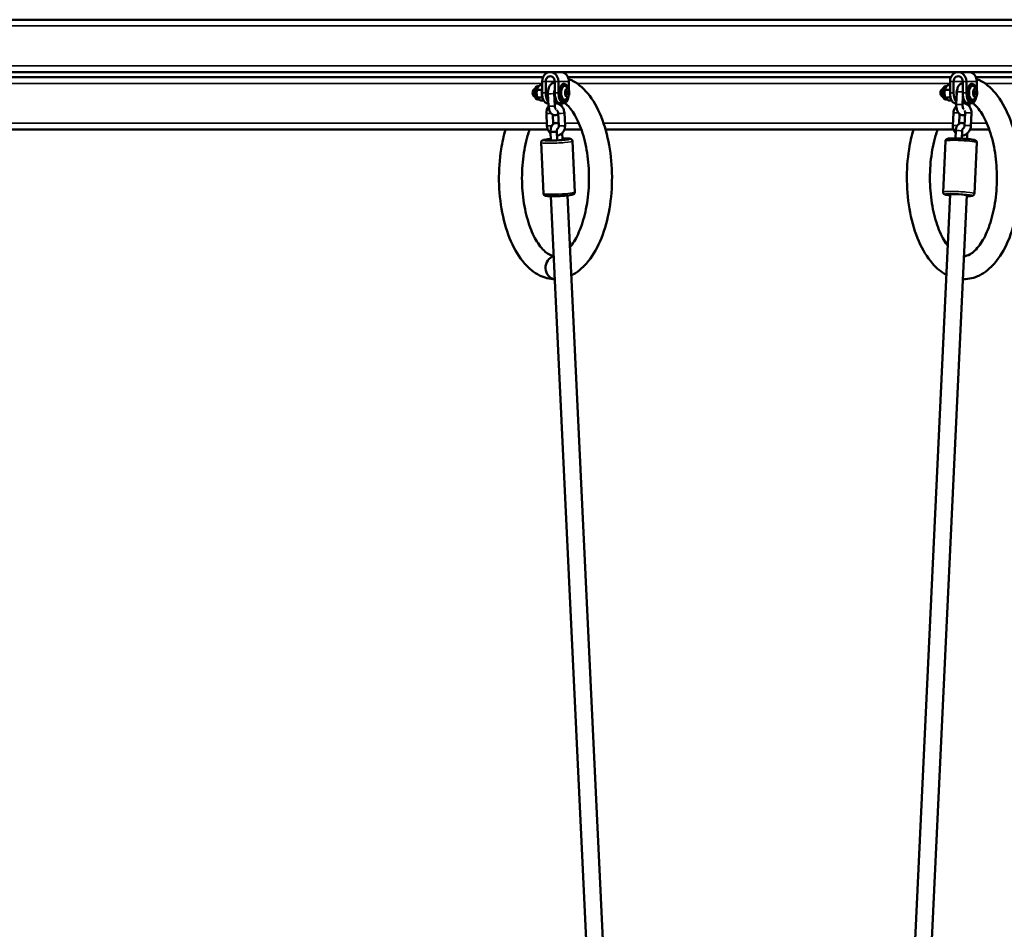
# Model space of a CAD drawing. Units: millimetres. Extents: x 2693 to 3689, y 1193 to 1486.
# Drawn here: x 3011 to 3105, y 1387 to 1474 of the extents above; entities that cross this region are included whole.
import ezdxf

# ---------------------------------------------------------------- set-up
doc = ezdxf.new("R2010")
doc.units = ezdxf.units.MM
doc.header["$LTSCALE"] = 10
doc.layers.add('Widoczne (ISO)', color=7, linetype='Continuous', lineweight=50)
doc.layers.add('Widoczne wąskie (ISO)', color=7, linetype='Continuous', lineweight=35)

# ---------------------------------------------------------------- blocks, each defined once
blk = doc.blocks.new('A$C0F1B20B6')
at = {"layer": 'Widoczne (ISO)'}
for p, q in [((432.27, 210), (229.039, 210)), ((432.27, 205), (229.039, 205)), ((231.451, 204.5), (291.55, 204.5)), ((293.947, 204.5), (330.522, 204.5)), ((332.918, 204.5), (369.493, 204.5)), ((291.436, 203.309), (290.979, 203.309)), ((291.183, 203.662), (291.06, 203.662)), ((291.469, 203.757), (291.28, 203.757)), ((291.469, 203.012), (291.469, 204.1)), ((291.816, 203.012), (291.816, 204.1)), ((292.682, 204.1), (292.682, 203.012)), ((293.028, 204.1), (293.028, 203.012)), ((293.528, 203.862), (293.589, 203.862)), ((293.777, 203.124), (293.875, 203.237)), ((293.875, 203.237), (293.972, 203.124)), ((294.028, 203.271), (294.028, 204.1)), ((330.407, 203.309), (329.95, 203.309)), ((330.154, 203.662), (330.031, 203.662)), ((330.44, 203.757), (330.251, 203.757)), ((330.44, 203.012), (330.44, 204.1)), ((330.787, 203.012), (330.787, 204.1)), ((331.653, 204.1), (331.653, 203.012)), ((331.999, 204.1), (331.999, 203.012)), ((332.499, 203.862), (332.56, 203.862)), ((332.748, 203.124), (332.846, 203.237)), ((332.846, 203.237), (332.943, 203.124)), ((332.999, 203.271), (332.999, 204.1)), ((291.479, 202.564), (291.022, 202.564)), ((291.213, 202.362), (291.06, 202.362)), ((291.636, 202.266), (291.367, 202.266)), ((292.082, 201.742), (292.025, 202.937)), ((292.681, 201.77), (292.624, 202.965)), ((292.641, 202.612), (292.723, 202.612)), ((292.693, 202.612), (292.721, 202.018)), ((293.777, 202.899), (293.777, 203.124)), ((293.972, 203.124), (293.777, 203.124)), ((293.875, 202.787), (293.777, 202.899)), ((293.972, 202.899), (293.777, 202.899)), ((293.972, 202.899), (293.875, 202.787)), ((293.972, 203.124), (293.972, 202.899)), ((330.45, 202.564), (329.993, 202.564)), ((330.184, 202.362), (330.031, 202.362)), ((330.607, 202.266), (330.338, 202.266)), ((331.097, 203.087), (331.04, 201.892)), ((331.679, 202.694), (331.64, 201.864)), ((331.675, 202.612), (331.695, 202.612)), ((331.699, 202.017), (331.722, 202.504)), ((332.748, 202.899), (332.748, 203.124)), ((332.943, 203.124), (332.748, 203.124)), ((332.846, 202.787), (332.748, 202.899)), ((332.943, 202.899), (332.748, 202.899)), ((332.943, 202.899), (332.846, 202.787)), ((332.943, 203.124), (332.943, 202.899)), ((291.969, 202.012), (292.069, 202.012)), ((293.528, 202.012), (293.182, 202.012)), ((293.322, 202.012), (293.328, 201.892)), ((293.528, 202.162), (293.589, 202.162)), ((330.94, 202.012), (331.046, 202.012)), ((332.499, 202.012), (332.153, 202.012)), ((332.287, 201.742), (332.299, 202.012)), ((332.499, 202.162), (332.56, 202.162)), ((291.934, 199.862), (291.877, 201.056)), ((292.527, 200.015), (292.484, 200.922)), ((293.003, 201.056), (293.06, 199.862)), ((293.603, 201.085), (293.659, 199.89)), ((330.766, 201.085), (330.709, 199.89)), ((331.361, 200.975), (331.318, 200.063)), ((331.835, 199.89), (331.891, 201.085)), ((332.434, 199.862), (332.491, 201.056)), ((231.17, 199.5), (292.016, 199.5)), ((293.602, 199.5), (295.222, 199.5)), ((297.531, 199.5), (330.767, 199.5)), ((332.352, 199.5), (334.193, 199.5)), ((292.273, 199.282), (292.273, 199.28)), ((292.273, 199.28), (292.311, 198.471)), ((292.873, 199.305), (292.911, 198.499)), ((293.408, 198.593), (293.382, 199.156)), ((330.963, 198.654), (330.997, 199.389)), ((331.563, 198.636), (331.597, 199.361)), ((332.088, 199.137), (332.063, 198.602)), ((291.371, 198.262), (291.601, 193.384)), ((294.368, 198.403), (294.598, 193.525)), ((330.001, 198.403), (329.77, 193.525)), ((332.997, 198.262), (332.767, 193.384)), ((292.314, 193.133), (299.551, 39.8)), ((293.912, 193.209), (301.149, 39.875)), ((330.46, 193.293), (323.224, 39.97)), ((332.058, 193.218), (324.822, 39.894))]:
    blk.add_line(p, q, dxfattribs=at)
for centre, radius, start, end in [((291.017, 203.012), 0.46, 117.01925, 242.98075), ((293.347, 203.012), 0.729, 20.74328, 60.6568), ((329.988, 203.012), 0.46, 117.01925, 242.98075), ((332.318, 203.012), 0.729, 20.74328, 60.6568), ((293.347, 203.012), 0.729, 299.3432, 339.25672), ((332.318, 203.012), 0.729, 299.3432, 339.25672)]:
    blk.add_arc(centre, radius, start, end, dxfattribs=at)
for centre, major_axis, ratio, start_param, end_param in [((292.249, 204.1), (0, 0.9), 0.866025, 4.712389, 7.853982), ((292.249, 204.1), (0, 0.5), 0.866025, 4.712389, 7.853982), ((293.249, 204.1), (0, 0.9), 0.866025, 4.712389, 6.283185), ((331.22, 204.1), (0, 0.9), 0.866025, 4.712389, 7.853982), ((331.22, 204.1), (0, 0.5), 0.866025, 4.712389, 7.853982), ((332.22, 204.1), (0, 0.9), 0.866025, 4.712389, 6.283185), ((291.06, 203.012), (0, -0.65), 0.5, 3.141593, 6.283185), ((291.831, 203.012), (0, 0.8), 0.5, 1.128077, 2.448793), ((293.528, 203.012), (0, 0.85), 0.5, 0, 3.141593), ((293.615, 203.012), (0, 0.66), 0.5, 6.009173, 9.698791), ((330.031, 203.012), (0, -0.65), 0.5, 3.141593, 6.283185), ((331.287, 203.012), (0, 0.45), 0.5, 0.786527, 2.017344), ((332.499, 203.012), (0, 0.85), 0.5, 0, 3.141593), ((332.586, 203.012), (0, 0.66), 0.5, 6.009173, 9.698791), ((291.969, 203.012), (0, -1), 0.5, 4.712389, 6.283185), ((292.316, 203.012), (0, 1), 0.5, 1.570796, 2.610215), ((292.316, 203.012), (0, -1), 0.5, 0.750834, 0.890028), ((293.182, 203.012), (0, -1), 0.5, 4.712389, 6.283185), ((293.528, 203.012), (0, -1), 0.5, 4.712389, 7.528589), ((330.94, 203.012), (0, -1), 0.5, 4.712389, 6.283185), ((331.287, 203.012), (0, 1), 0.5, 1.570796, 2.65139), ((332.153, 203.012), (0, -1), 0.5, 4.712389, 6.283185), ((331.287, 203.012), (0, -1), 0.5, 0.850389, 1.047198), ((332.499, 203.012), (0, -1), 0.5, 4.712389, 7.528589), ((292.86, 198.532), (0.799, 0.038), 0.081393, 2.330271, 7.094507), ((292.86, 198.532), (-0.799, -0.038), 0.081393, 5.471863, 10.2361), ((292.573, 199.293), (0.3, 0.012), 0.071503, 3.141181, 5.758076), ((331.259, 193.255), (-0.799, 0.038), 0.081381, 3.141593, 6.283185), ((292.749, 186.3), (0, 1.1), 0.866025, 0.172498, 3.077993), ((292.749, 186.3), (0, -1.1), 0.866025, 3.314091, 6.219585), ((331.72, 186.3), (0, -1.1), 0.866025, 6.241517, 6.283185), ((331.72, 186.3), (0, -1.1), 0.866025, 6.241517, 6.283185)]:
    blk.add_ellipse(centre, major_axis=major_axis, ratio=ratio, start_param=start_param, end_param=end_param, dxfattribs=at)
for points, knots in [([(294.39, 204.172), (294.38, 204.177), (294.369, 204.183), (294.305, 204.214), (294.244, 204.236), (294.125, 204.264), (294.068, 204.271), (294.014, 204.272)], [6.2243345, 6.2243345, 6.2243345, 6.2243345, 6.2638747, 6.2638747, 6.4650906, 6.4650906, 6.6490816, 6.6490816, 6.6490816, 6.6490816]), ([(294.273, 185.568), (294.273, 185.568), (294.273, 185.568), (294.815, 185.837), (295.295, 186.233), (296.226, 187.301), (296.653, 188.015), (297.365, 189.654), (297.644, 190.586), (298.025, 192.546), (298.129, 193.57), (298.163, 195.621), (298.094, 196.647), (297.787, 198.616), (297.549, 199.558), (296.908, 201.282), (296.504, 202.061), (295.555, 203.329), (295.015, 203.835), (294.39, 204.172)], [0.243124, 0.243124, 0.243124, 0.243124, 0.243332, 0.243332, 0.520629, 0.520629, 0.855699, 0.855699, 1.200215, 1.200215, 1.537996, 1.537996, 1.873, 1.873, 2.209837, 2.209837, 2.552844, 2.552844, 2.878217, 2.878217, 2.878217, 2.878217]), ([(331.72, 185.2), (332.247, 185.2), (332.77, 185.332), (333.786, 185.837), (334.266, 186.233), (335.197, 187.301), (335.624, 188.015), (336.336, 189.654), (336.616, 190.586), (336.996, 192.546), (337.1, 193.57), (337.134, 195.621), (337.065, 196.647), (336.758, 198.616), (336.52, 199.558), (335.879, 201.282), (335.475, 202.061), (334.526, 203.329), (333.986, 203.835), (333.361, 204.172)], [0, 0, 0, 0, 0.243332, 0.243332, 0.520629, 0.520629, 0.855699, 0.855699, 1.200215, 1.200215, 1.537996, 1.537996, 1.873, 1.873, 2.209837, 2.209837, 2.552844, 2.552844, 2.878217, 2.878217, 2.878217, 2.878217]), ([(333.361, 204.172), (333.351, 204.177), (333.34, 204.183), (333.276, 204.214), (333.215, 204.236), (333.097, 204.264), (333.039, 204.271), (332.985, 204.272)], [6.2243345, 6.2243345, 6.2243345, 6.2243345, 6.2638747, 6.2638747, 6.4650906, 6.4650906, 6.6490816, 6.6490816, 6.6490816, 6.6490816]), ([(292.025, 202.937), (292.021, 203.035), (292.025, 203.135), (292.053, 203.33), (292.076, 203.425), (292.145, 203.606), (292.192, 203.692), (292.312, 203.833), (292.382, 203.891), (292.529, 203.95), (292.594, 203.963), (292.667, 203.962), (292.674, 203.961), (292.682, 203.961)], [1.570796, 1.570796, 1.570796, 1.570796, 1.942053, 1.942053, 2.317435, 2.317435, 2.708006, 2.708006, 3.036739, 3.036739, 3.247202, 3.247202, 3.271768, 3.271768, 3.271768, 3.271768]), ([(292.624, 202.965), (292.622, 203.008), (292.623, 203.051), (292.63, 203.136), (292.636, 203.176), (292.652, 203.247), (292.662, 203.278), (292.675, 203.312), (292.679, 203.319), (292.682, 203.326)], [1.5707963, 1.5707963, 1.5707963, 1.5707963, 1.8298078, 1.8298078, 2.0872464, 2.0872464, 2.3313984, 2.3313984, 2.4081129, 2.4081129, 2.4081129, 2.4081129]), ([(293.993, 203.348), (293.98, 203.411), (293.962, 203.471), (293.912, 203.598), (293.878, 203.662), (293.799, 203.766), (293.755, 203.806), (293.669, 203.851), (293.629, 203.862), (293.589, 203.862)], [1.985232, 1.985232, 1.985232, 1.985232, 2.230528, 2.230528, 2.557514, 2.557514, 2.884957, 2.884957, 3.141593, 3.141593, 3.141593, 3.141593]), ([(294.028, 202.754), (294.04, 202.785), (294.05, 202.818), (294.064, 202.886), (294.068, 202.922), (294.073, 202.994), (294.073, 203.03), (294.068, 203.102), (294.064, 203.138), (294.05, 203.206), (294.04, 203.239), (294.028, 203.27)], [0.922535, 0.922535, 0.922535, 0.922535, 1.18184, 1.18184, 1.441144, 1.441144, 1.700449, 1.700449, 1.959753, 1.959753, 2.219057, 2.219057, 2.219057, 2.219057]), ([(331.653, 203.957), (331.615, 203.951), (331.578, 203.941), (331.486, 203.904), (331.436, 203.872), (331.337, 203.786), (331.293, 203.729), (331.207, 203.588), (331.172, 203.499), (331.12, 203.311), (331.104, 203.21), (331.097, 203.101), (331.097, 203.094), (331.097, 203.087)], [3.308556, 3.308556, 3.308556, 3.308556, 3.434571, 3.434571, 3.645009, 3.645009, 3.925739, 3.925739, 4.301757, 4.301757, 4.686828, 4.686828, 4.712389, 4.712389, 4.712389, 4.712389]), ([(332.964, 203.348), (332.951, 203.411), (332.933, 203.471), (332.884, 203.598), (332.849, 203.662), (332.77, 203.766), (332.726, 203.806), (332.64, 203.851), (332.6, 203.862), (332.56, 203.862)], [1.985232, 1.985232, 1.985232, 1.985232, 2.230528, 2.230528, 2.557514, 2.557514, 2.884957, 2.884957, 3.141593, 3.141593, 3.141593, 3.141593]), ([(333, 202.754), (333.011, 202.785), (333.021, 202.818), (333.035, 202.886), (333.039, 202.922), (333.044, 202.994), (333.044, 203.03), (333.039, 203.102), (333.035, 203.138), (333.021, 203.206), (333.011, 203.239), (333, 203.27)], [0.922535, 0.922535, 0.922535, 0.922535, 1.18184, 1.18184, 1.441144, 1.441144, 1.700449, 1.700449, 1.959753, 1.959753, 2.219057, 2.219057, 2.219057, 2.219057]), ([(293.589, 202.162), (293.634, 202.162), (293.679, 202.175), (293.766, 202.227), (293.808, 202.267), (293.884, 202.372), (293.918, 202.437), (293.964, 202.562), (293.981, 202.617), (293.993, 202.675)], [0, 0, 0, 0, 0.289902, 0.289902, 0.601654, 0.601654, 0.92931, 0.92931, 1.15636, 1.15636, 1.15636, 1.15636]), ([(332.56, 202.162), (332.605, 202.162), (332.65, 202.175), (332.738, 202.227), (332.779, 202.267), (332.855, 202.372), (332.889, 202.437), (332.936, 202.562), (332.952, 202.617), (332.964, 202.675)], [0, 0, 0, 0, 0.289902, 0.289902, 0.601654, 0.601654, 0.92931, 0.92931, 1.15636, 1.15636, 1.15636, 1.15636]), ([(291.877, 201.056), (291.873, 201.16), (291.883, 201.264), (291.935, 201.461), (291.976, 201.555), (292.047, 201.664), (292.064, 201.689), (292.083, 201.712)], [1.5707963, 1.5707963, 1.5707963, 1.5707963, 1.9122672, 1.9122672, 2.2473138, 2.2473138, 2.3466347, 2.3466347, 2.3466347, 2.3466347]), ([(293.007, 200.975), (292.97, 200.946), (292.928, 200.921), (292.824, 200.879), (292.759, 200.866), (292.636, 200.869), (292.579, 200.881), (292.471, 200.925), (292.421, 200.957), (292.322, 201.043), (292.278, 201.1), (292.192, 201.241), (292.157, 201.33), (292.105, 201.518), (292.089, 201.619), (292.082, 201.728), (292.082, 201.735), (292.082, 201.742)], [6.005851, 6.005851, 6.005851, 6.005851, 6.178331, 6.178331, 6.388794, 6.388794, 6.576171, 6.576171, 6.786607, 6.786607, 7.067333, 7.067333, 7.44335, 7.44335, 7.828421, 7.828421, 7.853982, 7.853982, 7.853982, 7.853982]), ([(292.669, 202.017), (292.691, 202.018), (292.712, 202.018), (292.823, 202.015), (292.911, 201.997), (293.082, 201.932), (293.163, 201.885), (293.311, 201.766), (293.378, 201.692), (293.488, 201.526), (293.531, 201.433), (293.584, 201.254), (293.599, 201.169), (293.603, 201.085)], [3.097272, 3.097272, 3.097272, 3.097272, 3.167554, 3.167554, 3.46355, 3.46355, 3.771751, 3.771751, 4.095946, 4.095946, 4.432344, 4.432344, 4.712389, 4.712389, 4.712389, 4.712389]), ([(292.772, 201.448), (292.772, 201.448), (292.772, 201.448), (292.77, 201.449), (292.766, 201.454), (292.754, 201.472), (292.746, 201.486), (292.729, 201.522), (292.72, 201.546), (292.704, 201.603), (292.696, 201.637), (292.686, 201.704), (292.682, 201.737), (292.681, 201.77)], [6.826088, 6.826088, 6.826088, 6.826088, 6.83386, 6.83386, 7.01605, 7.01605, 7.205769, 7.205769, 7.41726, 7.41726, 7.652145, 7.652145, 7.853982, 7.853982, 7.853982, 7.853982]), ([(292.881, 201.34), (292.886, 201.335), (292.891, 201.33), (292.917, 201.301), (292.937, 201.274), (292.969, 201.213), (292.981, 201.18), (292.997, 201.117), (293.002, 201.087), (293.003, 201.056)], [3.8663443, 3.8663443, 3.8663443, 3.8663443, 3.9306561, 3.9306561, 4.2096456, 4.2096456, 4.4781702, 4.4781702, 4.712389, 4.712389, 4.712389, 4.712389]), ([(294.145, 188.265), (294.202, 188.335), (294.259, 188.409), (294.589, 188.871), (294.854, 189.359), (295.317, 190.515), (295.515, 191.187), (295.809, 192.649), (295.903, 193.442), (295.969, 195.059), (295.939, 195.884), (295.76, 197.467), (295.61, 198.225), (295.216, 199.585), (294.972, 200.188), (294.441, 201.172), (294.154, 201.557), (293.798, 201.909), (293.72, 201.978), (293.643, 202.038)], [0.550537, 0.550537, 0.550537, 0.550537, 0.609187, 0.609187, 0.894967, 0.894967, 1.188514, 1.188514, 1.489463, 1.489463, 1.793599, 1.793599, 2.096772, 2.096772, 2.394614, 2.394614, 2.683437, 2.683437, 2.766783, 2.766783, 2.766783, 2.766783]), ([(331.04, 201.741), (331.002, 201.701), (330.967, 201.657), (330.88, 201.526), (330.837, 201.433), (330.784, 201.254), (330.77, 201.169), (330.766, 201.085)], [3.9114137, 3.9114137, 3.9114137, 3.9114137, 4.0959466, 4.0959466, 4.4323445, 4.4323445, 4.712389, 4.712389, 4.712389, 4.712389]), ([(331.04, 201.892), (331.036, 201.794), (331.04, 201.694), (331.068, 201.499), (331.091, 201.404), (331.16, 201.223), (331.207, 201.137), (331.327, 200.996), (331.398, 200.938), (331.544, 200.879), (331.609, 200.866), (331.732, 200.869), (331.789, 200.881), (331.855, 200.908), (331.87, 200.915), (331.884, 200.922)], [4.712389, 4.712389, 4.712389, 4.712389, 5.083645, 5.083645, 5.459028, 5.459028, 5.849599, 5.849599, 6.178327, 6.178327, 6.388788, 6.388788, 6.576164, 6.576164, 6.631858, 6.631858, 6.631858, 6.631858]), ([(331.64, 201.864), (331.638, 201.821), (331.638, 201.778), (331.645, 201.693), (331.651, 201.653), (331.667, 201.582), (331.677, 201.551), (331.696, 201.502), (331.706, 201.483), (331.718, 201.463), (331.723, 201.457), (331.726, 201.453)], [4.712389, 4.712389, 4.712389, 4.712389, 4.971401, 4.971401, 5.228839, 5.228839, 5.47299, 5.47299, 5.693495, 5.693495, 5.821762, 5.821762, 5.821762, 5.821762]), ([(332.491, 201.056), (332.496, 201.16), (332.485, 201.264), (332.433, 201.461), (332.393, 201.555), (332.285, 201.72), (332.219, 201.793), (332.069, 201.908), (331.986, 201.952), (331.817, 202.006), (331.732, 202.019), (331.647, 202.018)], [1.570796, 1.570796, 1.570796, 1.570796, 1.912267, 1.912267, 2.247314, 2.247314, 2.56863, 2.56863, 2.87325, 2.87325, 3.154765, 3.154765, 3.154765, 3.154765]), ([(331.784, 187.402), (331.96, 187.413), (332.146, 187.465), (332.645, 187.753), (332.971, 188.048), (333.561, 188.871), (333.825, 189.359), (334.288, 190.515), (334.486, 191.187), (334.78, 192.649), (334.874, 193.442), (334.94, 195.059), (334.91, 195.884), (334.731, 197.467), (334.581, 198.225), (334.187, 199.585), (333.943, 200.188), (333.412, 201.172), (333.126, 201.557), (332.77, 201.909), (332.691, 201.978), (332.614, 202.038)], [0.030528, 0.030528, 0.030528, 0.030528, 0.280836, 0.280836, 0.609187, 0.609187, 0.894967, 0.894967, 1.188514, 1.188514, 1.489463, 1.489463, 1.793599, 1.793599, 2.096772, 2.096772, 2.394614, 2.394614, 2.683437, 2.683437, 2.766783, 2.766783, 2.766783, 2.766783]), ([(331.891, 201.085), (331.893, 201.119), (331.891, 201.153), (331.878, 201.217), (331.869, 201.247), (331.845, 201.297), (331.832, 201.318), (331.818, 201.336)], [1.5707963, 1.5707963, 1.5707963, 1.5707963, 1.836988, 1.836988, 2.1075866, 2.1075866, 2.3481882, 2.3481882, 2.3481882, 2.3481882]), ([(332.285, 201.712), (332.285, 201.715), (332.285, 201.718), (332.286, 201.728), (332.286, 201.735), (332.287, 201.742)], [7.81637367, 7.81637367, 7.81637367, 7.81637367, 7.82842083, 7.82842083, 7.85398163, 7.85398163, 7.85398163, 7.85398163]), ([(292.688, 185.201), (292.181, 185.21), (291.68, 185.341), (290.683, 185.837), (290.202, 186.233), (289.271, 187.301), (288.844, 188.015), (288.132, 189.654), (287.853, 190.586), (287.472, 192.546), (287.368, 193.57), (287.334, 195.621), (287.404, 196.647), (287.658, 198.276), (287.795, 198.904), (287.966, 199.5)], [0.009303, 0.009303, 0.009303, 0.009303, 0.243332, 0.243332, 0.520629, 0.520629, 0.855699, 0.855699, 1.200215, 1.200215, 1.537996, 1.537996, 1.873, 1.873, 2.093767, 2.093767, 2.093767, 2.093767]), ([(292.584, 187.413), (292.438, 187.436), (292.281, 187.489), (291.824, 187.753), (291.498, 188.048), (290.908, 188.871), (290.644, 189.359), (290.18, 190.515), (289.983, 191.187), (289.689, 192.649), (289.595, 193.442), (289.529, 195.059), (289.558, 195.884), (289.738, 197.467), (289.887, 198.225), (290.145, 199.114), (290.208, 199.311), (290.275, 199.5)], [0.077869, 0.077869, 0.077869, 0.077869, 0.280836, 0.280836, 0.609187, 0.609187, 0.894967, 0.894967, 1.188514, 1.188514, 1.489463, 1.489463, 1.793599, 1.793599, 2.096772, 2.096772, 2.186506, 2.186506, 2.186506, 2.186506]), ([(292.28, 199.137), (292.213, 199.195), (292.154, 199.262), (292.049, 199.42), (292.005, 199.514), (291.952, 199.693), (291.938, 199.777), (291.934, 199.862)], [6.9438667, 6.9438667, 6.9438667, 6.9438667, 7.2375382, 7.2375382, 7.5739368, 7.5739368, 7.8539816, 7.8539816, 7.8539816, 7.8539816]), ([(293.05, 200.063), (293.004, 200.092), (292.949, 200.114), (292.838, 200.131), (292.785, 200.13), (292.685, 200.109), (292.638, 200.089), (292.548, 200.036), (292.508, 200), (292.427, 199.909), (292.392, 199.851), (292.329, 199.713), (292.306, 199.631), (292.276, 199.463), (292.27, 199.378), (292.273, 199.289), (292.273, 199.286), (292.273, 199.282)], [4.324167, 4.324167, 4.324167, 4.324167, 4.538998, 4.538998, 4.722063, 4.722063, 4.907626, 4.907626, 5.133508, 5.133508, 5.449386, 5.449386, 5.851153, 5.851153, 6.243433, 6.243433, 6.260252, 6.260252, 6.260252, 6.260252]), ([(292.924, 199.565), (292.924, 199.565), (292.924, 199.565), (292.924, 199.565), (292.921, 199.562), (292.915, 199.551), (292.911, 199.542), (292.902, 199.52), (292.897, 199.505), (292.887, 199.47), (292.883, 199.449), (292.876, 199.401), (292.873, 199.375), (292.872, 199.334), (292.872, 199.319), (292.873, 199.305)], [5.158038, 5.158038, 5.158038, 5.158038, 5.170456, 5.170456, 5.330839, 5.330839, 5.500254, 5.500254, 5.689606, 5.689606, 5.901786, 5.901786, 6.132412, 6.132412, 6.255766, 6.255766, 6.255766, 6.255766]), ([(293.659, 199.89), (293.664, 199.787), (293.653, 199.683), (293.602, 199.485), (293.561, 199.391), (293.453, 199.226), (293.387, 199.153), (293.237, 199.038), (293.155, 198.994), (293.01, 198.948), (292.95, 198.936), (292.89, 198.931)], [4.712389, 4.712389, 4.712389, 4.712389, 5.05386, 5.05386, 5.388906, 5.388906, 5.710221, 5.710221, 6.01484, 6.01484, 6.213438, 6.213438, 6.213438, 6.213438]), ([(293.06, 199.862), (293.061, 199.827), (293.059, 199.793), (293.047, 199.729), (293.037, 199.699), (293.011, 199.645), (292.995, 199.621), (292.958, 199.579), (292.937, 199.563), (292.916, 199.551)], [4.712389, 4.712389, 4.712389, 4.712389, 4.978581, 4.978581, 5.24918, 5.24918, 5.533717, 5.533717, 5.856239, 5.856239, 5.856239, 5.856239]), ([(330.098, 185.618), (329.596, 185.885), (329.148, 186.262), (328.243, 187.301), (327.815, 188.015), (327.103, 189.654), (326.824, 190.586), (326.443, 192.546), (326.339, 193.57), (326.306, 195.621), (326.375, 196.647), (326.629, 198.276), (326.766, 198.904), (326.938, 199.5)], [0.259944, 0.259944, 0.259944, 0.259944, 0.520629, 0.520629, 0.855699, 0.855699, 1.200215, 1.200215, 1.537996, 1.537996, 1.873, 1.873, 2.093767, 2.093767, 2.093767, 2.093767]), ([(330.229, 188.386), (330.204, 188.419), (330.178, 188.453), (329.879, 188.871), (329.615, 189.359), (329.151, 190.515), (328.954, 191.187), (328.66, 192.649), (328.566, 193.442), (328.5, 195.059), (328.529, 195.884), (328.709, 197.467), (328.858, 198.225), (329.116, 199.114), (329.18, 199.311), (329.246, 199.5)], [0.583145, 0.583145, 0.583145, 0.583145, 0.609187, 0.609187, 0.894967, 0.894967, 1.188514, 1.188514, 1.489463, 1.489463, 1.793599, 1.793599, 2.096772, 2.096772, 2.186506, 2.186506, 2.186506, 2.186506]), ([(330.709, 199.89), (330.704, 199.787), (330.715, 199.683), (330.767, 199.485), (330.807, 199.391), (330.898, 199.252), (330.94, 199.202), (330.986, 199.156)], [4.712389, 4.712389, 4.712389, 4.712389, 5.0538599, 5.0538599, 5.388907, 5.388907, 5.6053836, 5.6053836, 5.6053836, 5.6053836]), ([(330.997, 199.389), (331.001, 199.473), (331.013, 199.555), (331.055, 199.716), (331.085, 199.795), (331.171, 199.938), (331.226, 200.004), (331.355, 200.088), (331.414, 200.113), (331.53, 200.131), (331.583, 200.13), (331.684, 200.109), (331.73, 200.089), (331.797, 200.05), (331.82, 200.033), (331.841, 200.015)], [3.141593, 3.141593, 3.141593, 3.141593, 3.526419, 3.526419, 3.925626, 3.925626, 4.305418, 4.305418, 4.539004, 4.539004, 4.72207, 4.72207, 4.907632, 4.907632, 5.025417, 5.025417, 5.025417, 5.025417]), ([(331.576, 198.929), (331.662, 198.933), (331.747, 198.951), (331.914, 199.014), (331.995, 199.061), (332.143, 199.181), (332.209, 199.254), (332.32, 199.42), (332.363, 199.514), (332.416, 199.693), (332.43, 199.777), (332.434, 199.862)], [6.321871, 6.321871, 6.321871, 6.321871, 6.605146, 6.605146, 6.913346, 6.913346, 7.237539, 7.237539, 7.573937, 7.573937, 7.853982, 7.853982, 7.853982, 7.853982]), ([(331.597, 199.361), (331.598, 199.389), (331.601, 199.416), (331.609, 199.464), (331.615, 199.486), (331.626, 199.521), (331.631, 199.535), (331.64, 199.554), (331.644, 199.56), (331.647, 199.564), (331.648, 199.565), (331.648, 199.565)], [3.1415927, 3.1415927, 3.1415927, 3.1415927, 3.3804299, 3.3804299, 3.6078961, 3.6078961, 3.8131756, 3.8131756, 3.9929015, 3.9929015, 4.0785069, 4.0785069, 4.0785069, 4.0785069]), ([(331.641, 199.554), (331.645, 199.556), (331.649, 199.558), (331.678, 199.575), (331.704, 199.596), (331.749, 199.645), (331.769, 199.673), (331.8, 199.733), (331.813, 199.766), (331.829, 199.829), (331.834, 199.86), (331.835, 199.89)], [6.710767, 6.710767, 6.710767, 6.710767, 6.757935, 6.757935, 7.072249, 7.072249, 7.35124, 7.35124, 7.619765, 7.619765, 7.853982, 7.853982, 7.853982, 7.853982]), ([(292.305, 198.602), (292.202, 198.594), (292.105, 198.584), (291.904, 198.561), (291.805, 198.547), (291.633, 198.516), (291.575, 198.508), (291.483, 198.461), (291.463, 198.45), (291.423, 198.412), (291.404, 198.391), (291.379, 198.335), (291.372, 198.307), (291.371, 198.273), (291.371, 198.267), (291.371, 198.262)], [7.239906, 7.239906, 7.239906, 7.239906, 7.497615, 7.497615, 7.829763, 7.829763, 8.200525, 8.200525, 8.285235, 8.285235, 8.338617, 8.338617, 8.373199, 8.373199, 8.379503, 8.379503, 8.379503, 8.379503]), ([(292.833, 199.293), (292.834, 199.293), (292.835, 199.293), (292.855, 199.296), (292.867, 199.3), (292.872, 199.303), (292.873, 199.304), (292.873, 199.305)], [-0.9378398, -0.9378398, -0.9378398, -0.9378398, -0.9308818, -0.9308818, -0.8125714, -0.8125714, -0.7800208, -0.7800208, -0.7800208, -0.7800208]), ([(294.368, 198.403), (294.366, 198.428), (294.36, 198.453), (294.343, 198.496), (294.331, 198.514), (294.304, 198.546), (294.29, 198.557), (294.26, 198.579), (294.246, 198.586), (294.205, 198.605), (294.183, 198.611), (294.102, 198.629), (294.037, 198.636), (293.861, 198.649), (293.747, 198.653), (293.55, 198.655), (293.479, 198.655), (293.406, 198.654)], [5.237911, 5.237911, 5.237911, 5.237911, 5.267095, 5.267095, 5.299198, 5.299198, 5.339238, 5.339238, 5.396746, 5.396746, 5.520266, 5.520266, 5.834425, 5.834425, 6.19356, 6.19356, 6.377508, 6.377508, 6.377508, 6.377508]), ([(330.001, 198.403), (330.002, 198.428), (330.008, 198.453), (330.026, 198.496), (330.038, 198.514), (330.064, 198.546), (330.078, 198.557), (330.108, 198.579), (330.122, 198.586), (330.164, 198.605), (330.185, 198.611), (330.267, 198.629), (330.331, 198.636), (330.507, 198.649), (330.621, 198.653), (330.871, 198.656), (331.004, 198.654), (331.28, 198.648), (331.423, 198.643), (331.707, 198.628), (331.848, 198.619), (332.114, 198.599), (332.24, 198.587), (332.465, 198.561), (332.563, 198.547), (332.735, 198.516), (332.793, 198.508), (332.885, 198.461), (332.905, 198.45), (332.945, 198.412), (332.964, 198.391), (332.989, 198.335), (332.997, 198.307), (332.998, 198.273), (332.998, 198.267), (332.997, 198.262)], [5.23791, 5.23791, 5.23791, 5.23791, 5.26709, 5.26709, 5.299187, 5.299187, 5.33922, 5.33922, 5.396714, 5.396714, 5.520179, 5.520179, 5.834339, 5.834339, 6.193486, 6.193486, 6.52321, 6.52321, 6.848066, 6.848066, 7.172061, 7.172061, 7.49754, 7.49754, 7.829683, 7.829683, 8.200415, 8.200415, 8.285281, 8.285281, 8.338634, 8.338634, 8.373208, 8.373208, 8.379503, 8.379503, 8.379503, 8.379503]), ([(291.601, 193.384), (291.602, 193.359), (291.608, 193.334), (291.626, 193.291), (291.638, 193.273), (291.664, 193.241), (291.678, 193.23), (291.708, 193.208), (291.723, 193.201), (291.764, 193.182), (291.786, 193.176), (291.867, 193.158), (291.931, 193.151), (292.108, 193.138), (292.222, 193.134), (292.472, 193.131), (292.604, 193.132), (292.88, 193.139), (293.024, 193.144), (293.308, 193.159), (293.449, 193.168), (293.715, 193.188), (293.84, 193.2), (294.065, 193.226), (294.164, 193.24), (294.335, 193.271), (294.394, 193.279), (294.486, 193.326), (294.505, 193.337), (294.546, 193.375), (294.565, 193.396), (294.59, 193.452), (294.597, 193.48), (294.598, 193.514), (294.598, 193.52), (294.598, 193.525)], [2.096318, 2.096318, 2.096318, 2.096318, 2.125503, 2.125503, 2.157605, 2.157605, 2.197645, 2.197645, 2.255153, 2.255153, 2.378673, 2.378673, 2.692832, 2.692832, 3.051967, 3.051967, 3.381691, 3.381691, 3.706547, 3.706547, 4.030542, 4.030542, 4.356022, 4.356022, 4.68817, 4.68817, 5.058933, 5.058933, 5.143642, 5.143642, 5.197024, 5.197024, 5.231607, 5.231607, 5.237911, 5.237911, 5.237911, 5.237911]), ([(330.456, 193.209), (330.443, 193.21), (330.43, 193.212), (330.303, 193.226), (330.204, 193.24), (330.033, 193.271), (329.975, 193.279), (329.882, 193.326), (329.863, 193.337), (329.822, 193.375), (329.803, 193.396), (329.779, 193.452), (329.771, 193.48), (329.77, 193.514), (329.77, 193.52), (329.77, 193.525)], [4.3179704, 4.3179704, 4.3179704, 4.3179704, 4.3559471, 4.3559471, 4.6880903, 4.6880903, 5.0588224, 5.0588224, 5.1436887, 5.1436887, 5.1970414, 5.1970414, 5.2316156, 5.2316156, 5.2379102, 5.2379102, 5.2379102, 5.2379102]), ([(332.767, 193.384), (332.766, 193.359), (332.76, 193.334), (332.742, 193.291), (332.73, 193.273), (332.704, 193.241), (332.69, 193.23), (332.66, 193.208), (332.645, 193.201), (332.604, 193.182), (332.582, 193.176), (332.501, 193.158), (332.437, 193.151), (332.27, 193.139), (332.169, 193.135), (332.054, 193.133)], [2.0963176, 2.0963176, 2.0963176, 2.0963176, 2.1254974, 2.1254974, 2.1575947, 2.1575947, 2.1976273, 2.1976273, 2.2551212, 2.2551212, 2.3785867, 2.3785867, 2.692746, 2.692746, 3.0162574, 3.0162574, 3.0162574, 3.0162574])]:
    blk.add_open_spline(points, degree=3, knots=knots, dxfattribs=at)
for points, weights in [([(290.979, 203.309), (290.94, 203.11), (290.95, 202.937)], [1, 1.0379548493, 1]), ([(291.079, 203.533), (291.009, 203.429), (290.979, 203.309)], [1, 1.0379548493, 1]), ([(291.28, 203.757), (291.149, 203.637), (291.079, 203.533)], [1, 1.0379548493, 1]), ([(291.436, 203.309), (291.451, 203.323), (291.465, 203.337)], [1, 1.00424194476, 1.00753570526]), ([(291.45, 203.26), (291.444, 203.284), (291.436, 203.309)], [1.00806380836, 1.00458602684, 1]), ([(329.95, 203.309), (329.911, 203.11), (329.921, 202.937)], [1, 1.0379548493, 1]), ([(330.05, 203.533), (329.98, 203.429), (329.95, 203.309)], [1, 1.0379548493, 1]), ([(330.251, 203.757), (330.12, 203.637), (330.05, 203.533)], [1, 1.0379548493, 1]), ([(330.407, 203.309), (330.424, 203.325), (330.44, 203.341)], [1, 1.00486448111, 1.00848205032]), ([(330.44, 203.189), (330.426, 203.247), (330.407, 203.309)], [1.01608412933, 1.01156747904, 1]), ([(290.95, 202.937), (290.96, 202.764), (291.022, 202.564)], [1, 1.0379548493, 1]), ([(291.022, 202.564), (291.064, 202.484), (291.144, 202.415)], [1, 1.0379548493, 1]), ([(291.144, 202.415), (291.224, 202.346), (291.367, 202.266)], [1, 1.0379548493, 1]), ([(291.479, 202.564), (291.483, 202.584), (291.487, 202.604)], [1, 1.00371832836, 1.00670810867]), ([(291.504, 202.55), (291.492, 202.557), (291.479, 202.564)], [1.0059822528, 1.00327344762, 1]), ([(329.921, 202.937), (329.931, 202.764), (329.993, 202.564)], [1, 1.0379548493, 1]), ([(329.993, 202.564), (330.035, 202.484), (330.115, 202.415)], [1, 1.0379548493, 1]), ([(330.115, 202.415), (330.195, 202.346), (330.338, 202.266)], [1, 1.0379548493, 1]), ([(330.45, 202.564), (330.462, 202.623), (330.469, 202.678)], [1, 1.01095904265, 1.01558948076]), ([(330.501, 202.535), (330.477, 202.549), (330.45, 202.564)], [1.01122967985, 1.00685173938, 1])]:
    blk.add_rational_spline(points, weights, degree=2, dxfattribs=at)
for points in [[(293.328, 201.892), (293.33, 201.842), (293.33, 201.791), (293.328, 201.741)], [(331.72, 185.2), (331.707, 185.2), (331.693, 185.2), (331.68, 185.2)]]:
    blk.add_open_spline(points, degree=3, dxfattribs=at)
at = {"layer": 'Widoczne wąskie (ISO)'}
for p, q in [((432.27, 209.4), (228.582, 209.4)), ((432.27, 205.6), (228.582, 205.6)), ((232.285, 203.9), (291.469, 203.9)), ((291.816, 204.1), (291.469, 204.1)), ((292.682, 204.1), (291.816, 204.1)), ((293.028, 204.1), (292.682, 204.1)), ((294.028, 204.1), (293.028, 204.1)), ((294.826, 203.9), (330.44, 203.9)), ((330.787, 204.1), (330.44, 204.1)), ((331.653, 204.1), (330.787, 204.1)), ((331.999, 204.1), (331.653, 204.1)), ((332.999, 204.1), (331.999, 204.1)), ((333.797, 203.9), (369.412, 203.9)), ((291.469, 203.012), (291.816, 203.012)), ((293.028, 203.012), (292.682, 203.012)), ((330.44, 203.012), (330.787, 203.012)), ((331.999, 203.012), (331.653, 203.012)), ((231.17, 200.1), (291.923, 200.1)), ((292.523, 200.1), (292.669, 200.1)), ((292.975, 200.1), (293.048, 200.1)), ((293.649, 200.1), (294.987, 200.1)), ((297.342, 200.1), (330.719, 200.1)), ((331.32, 200.1), (331.393, 200.1)), ((331.699, 200.1), (331.845, 200.1)), ((332.446, 200.1), (333.958, 200.1))]:
    blk.add_line(p, q, dxfattribs=at)
for centre, major_axis, ratio, start_param, end_param in [((293.589, 203.012), (0, 0.85), 0.5, 0, 3.141593), ((293.615, 203.012), (0, -0.82), 0.5, 2.014791, 7.409987), ((293.858, 203.012), (0, 0.428), 0.5, 5.36065, 10.347313), ((332.56, 203.012), (0, 0.85), 0.5, 0, 3.141593), ((332.586, 203.012), (0, -0.82), 0.5, 2.014791, 7.409987), ((332.829, 203.012), (0, 0.428), 0.5, 5.36065, 10.347313), ((292.325, 202.951), (0.3, 0.014), 0.081393, 3.141593, 6.283185), ((331.396, 203.073), (-0.3, 0.014), 0.081381, 3.688372, 6.283185), ((292.381, 201.756), (0.3, 0.014), 0.081393, 3.141593, 6.283185), ((293.028, 201.878), (0.3, 0.014), 0.081393, 5.258199, 6.283185), ((331.34, 201.878), (-0.3, 0.014), 0.081381, 3.141593, 6.283185), ((331.987, 201.756), (0.3, -0.014), 0.081381, 0, 0.524883), ((292.177, 201.07), (-0.3, -0.014), 0.081393, 0, 2.054795), ((293.303, 201.07), (0.3, 0.014), 0.081393, 3.141593, 6.283185), ((331.065, 201.07), (-0.3, 0.014), 0.081381, 4.028925, 6.283185), ((332.191, 201.07), (0.3, -0.014), 0.081381, 0, 3.141593), ((292.234, 199.876), (-0.3, -0.014), 0.081393, 0, 2.168299), ((293.359, 199.876), (-0.3, -0.014), 0.081393, 0, 3.141593), ((331.009, 199.876), (-0.3, 0.014), 0.081381, 4.248124, 6.283185), ((332.135, 199.876), (0.3, -0.014), 0.081381, 0, 3.141593), ((292.86, 198.532), (1.299, 0.061), 0.081393, 2.008341, 7.416437), ((292.573, 199.293), (-0.3, -0.011), 0.0616, 0, 2.616895), ((331.297, 199.375), (0.3, -0.014), 0.081381, 0, 3.141593), ((292.869, 198.333), (-1.498, -0.071), 0.081393, 0, 3.141593), ((331.499, 198.333), (-1.498, 0.071), 0.081381, 3.141593, 6.283185), ((293.1, 193.454), (1.498, 0.071), 0.081393, 3.141593, 6.283185), ((331.269, 193.454), (1.498, -0.071), 0.081381, 0, 3.141593), ((331.259, 193.255), (-1.299, 0.061), 0.081381, 2.23367, 7.191108)]:
    blk.add_ellipse(centre, major_axis=major_axis, ratio=ratio, start_param=start_param, end_param=end_param, dxfattribs=at)
for centre in [(293.875, 203.012), (332.846, 203.012)]:
    blk.add_ellipse(centre, major_axis=(0, 0.369), ratio=0.5, dxfattribs=at)

msp = doc.modelspace()

# ---------------------------------------------------------------- block references
msp.add_blockref('A$C0F1B20B6', (2769.13, 1263.895))

doc.saveas('drawing.dxf')
